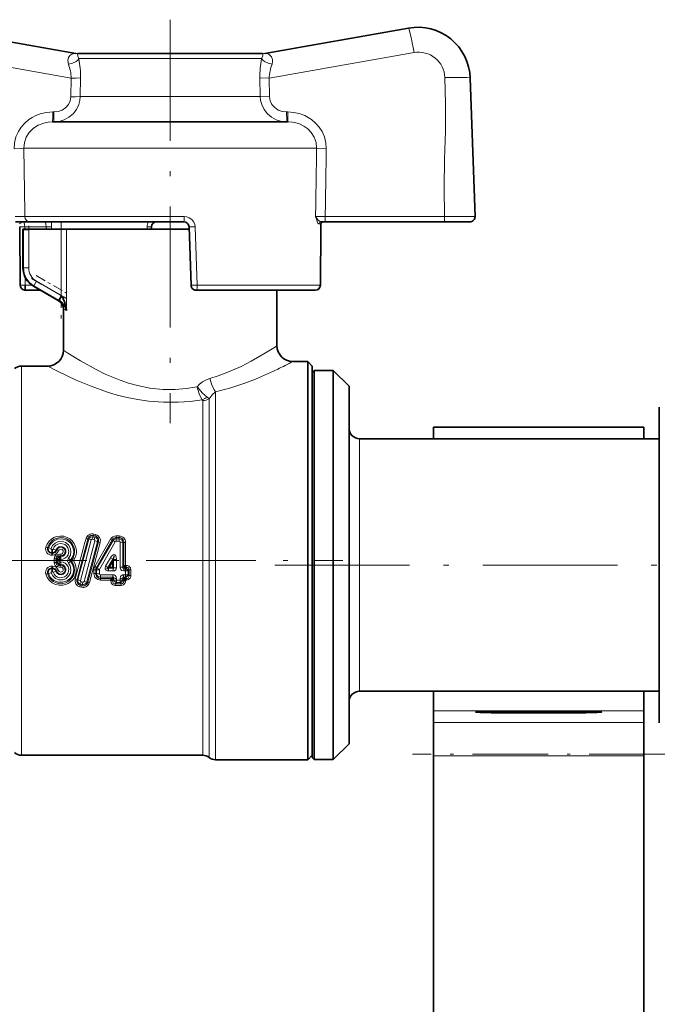
# Model space of a CAD drawing. Extents: x 0 to 420, y 0 to 297.
# Drawn here: x 90 to 110, y 178 to 210 of the extents above; entities that cross this region are included whole.
import ezdxf

# ---------------------------------------------------------------- set-up
doc = ezdxf.new("R2010")
doc.units = 0
doc.linetypes.add('DASHDOT', pattern=[18.5, 12, -3, 0.5, -3])

msp = doc.modelspace()

# ---------------------------------------------------------------- linework, layer by layer
at = {"color": 7, "linetype": 'DASHDOT', "lineweight": 13, "ltscale": 0.319719}
msp.add_line((94.697128, 209.573502), (94.697128, 196.784729), dxfattribs=at)
at = {"color": 7, "lineweight": 35}
for p, q in [((91.701767, 208.504761), (87.144707, 209.308289)), ((97.692497, 208.504761), (102.249557, 209.308289)), ((91.77475, 208.500275), (91.769028, 208.500183)), ((97.261765, 208.500275), (91.77475, 208.500275)), ((97.619522, 208.500275), (97.261765, 208.500275)), ((97.619522, 208.500275), (97.625237, 208.500183)), ((104.204628, 207.725113), (104.357773, 203.339432)), ((98.207458, 206.333618), (90.962532, 206.333618)), ((98.431732, 206.333618), (98.207458, 206.333618)), ((90.250122, 203.166946), (89.790459, 203.166946)), ((95.12719, 203.166946), (90.250122, 203.166946)), ((99.603806, 203.166946), (99.474907, 203.166946)), ((103.387772, 203.166946), (99.603806, 203.166946)), ((104.191208, 203.166946), (103.387772, 203.166946)), ((89.926636, 203.010956), (89.937782, 201.165909)), ((90.03067, 202.933624), (90.03067, 201.706879)), ((90.048233, 202.933624), (90.030869, 202.933624)), ((90.048233, 202.933624), (90.215225, 202.933624)), ((90.215225, 202.933624), (91.243927, 202.933624)), ((91.243927, 202.933624), (91.406052, 202.933624)), ((95.296288, 202.933624), (91.406052, 202.933624)), ((94.097977, 202.933624), (94.10051, 203.006104)), ((95.358185, 201.161133), (95.293755, 203.006104)), ((99.467636, 203.010956), (99.456482, 201.165909)), ((90.084175, 201.001556), (90.080956, 201.001984)), ((90.104439, 201.000275), (90.084175, 201.001556)), ((90.104439, 201.000275), (90.588051, 201.000275)), ((90.363899, 201.1297), (91.147133, 200.67749)), ((99.289825, 201.000275), (95.52475, 201.000275)), ((98.080467, 201.000275), (98.080467, 199.24176)), ((91.313797, 200.388824), (91.313797, 199.099945)), ((98.580276, 198.741943), (99.055466, 198.741943)), ((99.055466, 198.741943), (99.055466, 195.71582)), ((99.197128, 198.600281), (99.055466, 198.741943)), ((89.985809, 198.600281), (90.813889, 198.600281)), ((99.197128, 187.021851), (99.197128, 198.599731)), ((99.197128, 198.395569), (99.263802, 198.462234)), ((99.263802, 198.462234), (99.263802, 197.707321)), ((99.263802, 198.462234), (99.8638, 198.462234)), ((99.8638, 198.462234), (99.8638, 197.707321)), ((100.3638, 197.962234), (99.8638, 198.462234)), ((99.197128, 198.395569), (99.197128, 197.648819)), ((100.3638, 197.962234), (100.3638, 197.268524)), ((99.197128, 197.648819), (99.197128, 186.195557)), ((99.263802, 197.707321), (99.263802, 186.128906)), ((99.8638, 197.707321), (99.8638, 186.128906)), ((100.3638, 197.268524), (100.3638, 186.628906)), ((110.196976, 197.295563), (110.196976, 189.160721)), ((103.038834, 196.666412), (103.038834, 196.295563)), ((109.705498, 196.666397), (103.038834, 196.666412)), ((109.705498, 196.295563), (109.705498, 196.666382)), ((100.697136, 196.295563), (110.196976, 196.295563)), ((99.055466, 195.71582), (99.055466, 186.897537)), ((91.19487, 192.467453), (91.185387, 192.552994)), ((93.224335, 192.252319), (93.282059, 192.281891)), ((93.253204, 192.22345), (93.282059, 192.281891)), ((93.275543, 192.105606), (93.275543, 192.197418)), ((110.196976, 189.160721), (110.196976, 187.295563)), ((100.697136, 188.295563), (110.196976, 188.295563)), ((103.038818, 188.295242), (103.038818, 187.676193)), ((109.705482, 187.676178), (109.705482, 188.295242)), ((110.196976, 187.295563), (110.196976, 188.295563)), ((103.038818, 187.302597), (103.038818, 187.676193)), ((104.872147, 187.669205), (107.872147, 187.669205)), ((107.872147, 187.616821), (104.872147, 187.616837)), ((109.705482, 187.302582), (109.705482, 187.676178)), ((103.038811, 186.251587), (103.038818, 187.302597)), ((109.705482, 187.302582), (109.705475, 186.251587)), ((99.055466, 186.897537), (99.055466, 186.125275)), ((99.197128, 186.266953), (99.197128, 187.021851)), ((100.3638, 186.628906), (99.8638, 186.128906)), ((89.985809, 186.266953), (95.725639, 186.266953)), ((99.197128, 186.266953), (99.055466, 186.125275)), ((103.03878, 170.909744), (103.038811, 186.251587)), ((109.705444, 170.909729), (109.705475, 186.251587)), ((96.13652, 186.125275), (99.055466, 186.125275)), ((99.197128, 186.195557), (99.263802, 186.128906)), ((99.263802, 186.128906), (99.8638, 186.128906))]:
    msp.add_line(p, q, dxfattribs=at)
at = {"color": 7, "lineweight": 13}
for p, q in [((91.561218, 207.721909), (86.971252, 208.531235)), ((91.775711, 208.500092), (91.769028, 208.500183)), ((97.618553, 208.500092), (97.625237, 208.500183)), ((97.833054, 207.721909), (102.423012, 208.531235)), ((97.407944, 208.339432), (91.802979, 208.339432)), ((97.591286, 208.339432), (97.407944, 208.339432)), ((91.552368, 207.13205), (91.561218, 207.721909)), ((91.844398, 207.137878), (91.854202, 207.727722)), ((97.549866, 207.137878), (97.540054, 207.727722)), ((97.841904, 207.13205), (97.833054, 207.721909)), ((97.549866, 207.137878), (91.844398, 207.137878)), ((90.97403, 206.649506), (91.013428, 206.649506)), ((98.420235, 206.649506), (98.380844, 206.649506)), ((99.335777, 205.500275), (90.058487, 205.500275)), ((95.142548, 203.333618), (90.091293, 203.333618)), ((99.409904, 203.100281), (99.467972, 203.100281)), ((103.393524, 203.342346), (99.609558, 203.342346)), ((90.030869, 202.933517), (90.030869, 201.706879)), ((90.030869, 202.933411), (90.047783, 202.916504)), ((90.048233, 202.933624), (90.047783, 202.916504)), ((90.214348, 202.916504), (90.047783, 202.916504)), ((90.047783, 202.916504), (90.047783, 201.706879)), ((90.093292, 203.006104), (90.093719, 202.932755)), ((90.770615, 203.006104), (90.093292, 203.006104)), ((90.215225, 202.933624), (90.214348, 202.916504)), ((90.214348, 202.916504), (90.214348, 201.706879)), ((90.770615, 203.006104), (90.771103, 202.933624)), ((90.934219, 203.011917), (90.934731, 202.933624)), ((91.243927, 200.83371), (91.243927, 202.933624)), ((91.406052, 200.364609), (91.406052, 202.933624)), ((93.963127, 202.933624), (93.965744, 203.011917)), ((95.554306, 201.166946), (95.487579, 203.011917)), ((99.465393, 203.011917), (99.45385, 201.166946)), ((99.467636, 203.010956), (99.465393, 203.011917)), ((90.030869, 201.706879), (90.047783, 201.706879)), ((90.214348, 201.706879), (90.047783, 201.706879)), ((90.102913, 201.40509), (90.104439, 201.161133)), ((90.455742, 201.288757), (90.372459, 201.144516)), ((90.455742, 201.288757), (91.243927, 200.83371)), ((90.104439, 201.161133), (90.314583, 201.161133)), ((90.363998, 201.129883), (90.372459, 201.144516)), ((90.363998, 201.129883), (91.147102, 200.67775)), ((90.372459, 201.144516), (91.160645, 200.689453)), ((99.45385, 201.166946), (95.554306, 201.166946)), ((99.456482, 201.165909), (99.45385, 201.166946)), ((91.243927, 200.83371), (91.160645, 200.689453)), ((91.160645, 200.689453), (91.181931, 200.677185)), ((91.243927, 200.83371), (91.25457, 200.821442)), ((91.313866, 200.389252), (91.313797, 200.388824)), ((89.985809, 198.600281), (89.985809, 195.64212)), ((95.725639, 195.64212), (95.725639, 197.505859)), ((95.931076, 186.196121), (95.931076, 197.564133)), ((96.13652, 197.784058), (96.13652, 195.71582)), ((100.697136, 196.295563), (100.697136, 195.805893)), ((89.985809, 195.64212), (89.985809, 186.266953)), ((95.725639, 186.266953), (95.725639, 195.64212)), ((96.13652, 195.71582), (96.13652, 186.125275)), ((100.697136, 195.805893), (100.697136, 188.295563)), ((92.113739, 193.110184), (91.769547, 191.832458)), ((92.083107, 193.120377), (92.113739, 193.110184)), ((92.287285, 193.102417), (92.235771, 193.116379)), ((92.266785, 193.229919), (92.256721, 193.189575)), ((92.308258, 193.175827), (92.256721, 193.189575)), ((92.266785, 193.229919), (92.280746, 193.276825)), ((92.266785, 193.229919), (92.318275, 193.215942)), ((92.280746, 193.276825), (92.33226, 193.262985)), ((92.306274, 192.245117), (92.806755, 193.112808)), ((92.318275, 193.215942), (92.308258, 193.175827)), ((92.318275, 193.215942), (92.33226, 193.262985)), ((92.985191, 193.215942), (93.076561, 193.215942)), ((92.985191, 193.166672), (92.985191, 193.215942)), ((92.985191, 193.166672), (92.985191, 193.125854)), ((92.985191, 193.166672), (93.076561, 193.166672)), ((92.985191, 193.049011), (92.985191, 193.125854)), ((93.076561, 193.125854), (92.985191, 193.125854)), ((93.076561, 193.166672), (93.076561, 193.215942)), ((93.076561, 193.166672), (93.076561, 193.125854)), ((93.076561, 193.049011), (93.076561, 193.125854)), ((90.809547, 192.845612), (90.838875, 192.835922)), ((92.195908, 193.093323), (91.854286, 191.804596)), ((91.968552, 191.773926), (92.310173, 193.062622)), ((92.05072, 191.75705), (92.394913, 193.03479)), ((92.356827, 192.215195), (92.855263, 193.088837)), ((92.884285, 193.070099), (92.380524, 192.202118)), ((92.421135, 193.029251), (92.394913, 193.03479)), ((92.957047, 193.032654), (92.45636, 192.155884)), ((92.855263, 193.088837), (92.884285, 193.070099)), ((93.076561, 193.049011), (92.985191, 193.049011)), ((93.108849, 192.22229), (93.108994, 193.016479)), ((93.195435, 192.223999), (93.195473, 193.01181)), ((93.224716, 193.013367), (93.195473, 193.01181)), ((93.224716, 193.013367), (93.224335, 192.252319)), ((93.282364, 193.010208), (93.282059, 192.281891)), ((90.94574, 192.781845), (90.966644, 192.781845)), ((90.94574, 192.781845), (90.94574, 192.689713)), ((90.94574, 192.689713), (90.966644, 192.689713)), ((90.94574, 192.664917), (90.94574, 192.689713)), ((90.94574, 192.664917), (90.966644, 192.664917)), ((90.94574, 192.605331), (90.94574, 192.664917)), ((90.94574, 192.605331), (90.966644, 192.605331)), ((90.966644, 192.781845), (90.966644, 192.689713)), ((90.966644, 192.664917), (90.966644, 192.689713)), ((90.966644, 192.605331), (90.966644, 192.664917)), ((91.02166, 192.492065), (91.079391, 192.492386)), ((91.02166, 192.492065), (91.02166, 192.375168)), ((91.1008, 192.763031), (91.074463, 192.770493)), ((91.079391, 192.492386), (91.108261, 192.467178)), ((91.079391, 192.492386), (91.079391, 192.374847)), ((91.137421, 192.633011), (91.148163, 192.578445)), ((91.148163, 192.578445), (91.185387, 192.552994)), ((91.230469, 192.641815), (91.230469, 192.586334)), ((91.230469, 192.586334), (91.230469, 192.555481)), ((91.230469, 192.469452), (91.230469, 192.555481)), ((91.474075, 192.510223), (91.539673, 192.452469)), ((92.650482, 192.257523), (92.801895, 192.522644)), ((92.801895, 192.522644), (92.877106, 192.478271)), ((90.966644, 192.261902), (90.94574, 192.261902)), ((90.94574, 192.261902), (90.94574, 192.202316)), ((90.94574, 192.202316), (90.94574, 192.177521)), ((90.966644, 192.202316), (90.94574, 192.202316)), ((90.94574, 192.085388), (90.94574, 192.177521)), ((90.966644, 192.177521), (90.94574, 192.177521)), ((90.966644, 192.261902), (90.966644, 192.202316)), ((90.966644, 192.202316), (90.966644, 192.177521)), ((90.966644, 192.085388), (90.966644, 192.177521)), ((91.02166, 192.375168), (91.079391, 192.374847)), ((91.108261, 192.400055), (91.079391, 192.374847)), ((91.19487, 192.467453), (91.108261, 192.467178)), ((91.108261, 192.467178), (91.108261, 192.400055)), ((91.19487, 192.39978), (91.108261, 192.400055)), ((91.137421, 192.234222), (91.148163, 192.288788)), ((91.185387, 192.31424), (91.148163, 192.288788)), ((91.19487, 192.39978), (91.185387, 192.31424)), ((91.19487, 192.467453), (91.19487, 192.39978)), ((91.230469, 192.397797), (91.230469, 192.311752)), ((91.230469, 192.280899), (91.230469, 192.311752)), ((91.230469, 192.225403), (91.230469, 192.280899)), ((91.474075, 192.357025), (91.539673, 192.414764)), ((91.575653, 192.451294), (91.539673, 192.452469)), ((91.575653, 192.415955), (91.539673, 192.414764)), ((92.356827, 192.215195), (92.306274, 192.245117)), ((92.356827, 192.215195), (92.380524, 192.202118)), ((92.724762, 192.215805), (92.764664, 192.238434)), ((92.72477, 192.21582), (92.877106, 192.478271)), ((92.743248, 192.197418), (92.777069, 192.216614)), ((92.887314, 192.197418), (92.743248, 192.197418)), ((92.743248, 192.105606), (92.743248, 192.197418)), ((92.764664, 192.238434), (92.8535, 192.389709)), ((92.777069, 192.231049), (92.764664, 192.238434)), ((92.777069, 192.231049), (92.86599, 192.382477)), ((92.867737, 192.231049), (92.777069, 192.231049)), ((92.777069, 192.231049), (92.777069, 192.216614)), ((92.867737, 192.216614), (92.777069, 192.216614)), ((92.8535, 192.389709), (92.877106, 192.478271)), ((92.86599, 192.382477), (92.8535, 192.389709)), ((92.86599, 192.382477), (92.880424, 192.382538)), ((92.86599, 192.382477), (92.867737, 192.231049)), ((92.867737, 192.231049), (92.882172, 192.231323)), ((92.867737, 192.231049), (92.867737, 192.216614)), ((92.867737, 192.216614), (92.887314, 192.197418)), ((92.880424, 192.382538), (92.904358, 192.472168)), ((92.880424, 192.382538), (92.882172, 192.231323)), ((92.882172, 192.231323), (92.904358, 192.209595)), ((92.887314, 192.105606), (92.887314, 192.197418)), ((92.990967, 192.472473), (92.904358, 192.472168)), ((92.904358, 192.472168), (92.904358, 192.209595)), ((92.990967, 192.472473), (92.990936, 192.207779)), ((93.223877, 192.251862), (93.195435, 192.223999)), ((93.223877, 192.251862), (93.224335, 192.252319)), ((93.252747, 192.222519), (93.227196, 192.197418)), ((93.227196, 192.105606), (93.227196, 192.197418)), ((93.275543, 192.197418), (93.227196, 192.197418)), ((93.252747, 192.222519), (93.253197, 192.223434)), ((93.252747, 192.222519), (93.301376, 192.222519)), ((93.275543, 192.197418), (93.301376, 192.222519)), ((93.282059, 192.281891), (93.301376, 192.281891)), ((93.301376, 192.222519), (93.301376, 192.281891)), ((90.809547, 192.021606), (90.838875, 192.031311)), ((90.966644, 192.085388), (90.94574, 192.085388)), ((91.1008, 192.104187), (91.074463, 192.096741)), ((92.278732, 192.023682), (92.278816, 192.142899)), ((92.336426, 192.021439), (92.336533, 192.141296)), ((92.336426, 192.021439), (92.365479, 192.022522)), ((92.336533, 192.141296), (92.365494, 192.142059)), ((92.365494, 192.142059), (92.365479, 192.022522)), ((92.452065, 192.139709), (92.452026, 192.019211)), ((92.484367, 191.98671), (92.880569, 191.98671)), ((92.484367, 191.98671), (92.484367, 191.907196)), ((92.484367, 191.907196), (92.880569, 191.907196)), ((92.484367, 191.8694), (92.484367, 191.907196)), ((92.844604, 191.8694), (92.484367, 191.8694)), ((92.484367, 191.8694), (92.484367, 191.818314)), ((92.887314, 192.105606), (92.743248, 192.105606)), ((92.846237, 191.871033), (92.844559, 191.869431)), ((92.880569, 191.907196), (92.846237, 191.871033)), ((92.904327, 191.874481), (92.875069, 191.843719)), ((92.880569, 191.98671), (92.880569, 191.907196)), ((92.904327, 191.874481), (92.904312, 191.823135)), ((92.990814, 191.86998), (92.990784, 191.818222)), ((93.109009, 191.818222), (93.108978, 191.86998)), ((93.19548, 191.823135), (93.195465, 191.874481)), ((93.224731, 191.843719), (93.195465, 191.874481)), ((93.219231, 191.98671), (93.275589, 191.98671)), ((93.219231, 191.98671), (93.219231, 191.907196)), ((93.219231, 191.907196), (93.275589, 191.907196)), ((93.253555, 191.871033), (93.219231, 191.907196)), ((93.275543, 192.105606), (93.227196, 192.105606)), ((93.253555, 191.871033), (93.255234, 191.869431)), ((93.311829, 191.8694), (93.255188, 191.8694)), ((93.275589, 191.98671), (93.275543, 192.105606)), ((93.275589, 191.98671), (93.275589, 191.907196)), ((93.275589, 191.907196), (93.311829, 191.8694)), ((93.311829, 191.8694), (93.311829, 191.818314)), ((93.362106, 192.108231), (93.391075, 192.136597)), ((93.362122, 191.990295), (93.362106, 192.108231)), ((93.362122, 191.990295), (93.391243, 191.959686)), ((93.391075, 192.136597), (93.391243, 191.959686)), ((93.448792, 192.138245), (93.448921, 191.96228)), ((91.743324, 191.837982), (91.769547, 191.832458)), ((91.846184, 191.651306), (91.832199, 191.604248)), ((91.883713, 191.590408), (91.832199, 191.604248)), ((91.846184, 191.651306), (91.856201, 191.691406)), ((91.897675, 191.637314), (91.846184, 191.651306)), ((91.856201, 191.691406), (91.907738, 191.677673)), ((91.877174, 191.764816), (91.928688, 191.750854)), ((91.897675, 191.637314), (91.883713, 191.590408)), ((91.897675, 191.637314), (91.907738, 191.677673)), ((92.081352, 191.746857), (92.05072, 191.75705)), ((92.817383, 191.818314), (92.484367, 191.818314)), ((92.817352, 191.795319), (92.817383, 191.818314)), ((92.875069, 191.843719), (92.871704, 191.842377)), ((92.874985, 191.791809), (92.875069, 191.843719)), ((92.904312, 191.823135), (92.874985, 191.791809)), ((92.990784, 191.741394), (92.952255, 191.700562)), ((93.147537, 191.700562), (92.952255, 191.700562)), ((92.952255, 191.700562), (92.952255, 191.651276)), ((93.147537, 191.651276), (92.952255, 191.651276)), ((92.990784, 191.818222), (93.109009, 191.818222)), ((92.990784, 191.818222), (92.990784, 191.741394)), ((92.990784, 191.741394), (93.109009, 191.741394)), ((93.109009, 191.818222), (93.109009, 191.741394)), ((93.109009, 191.741394), (93.147537, 191.700562)), ((93.147537, 191.700562), (93.147537, 191.651276)), ((93.19548, 191.823135), (93.224808, 191.791809)), ((93.224731, 191.843719), (93.224808, 191.791809)), ((93.224731, 191.843719), (93.228088, 191.842377)), ((93.311829, 191.818314), (93.28241, 191.818314)), ((93.28241, 191.818314), (93.28244, 191.795319)), ((109.705482, 187.676178), (103.038818, 187.676193)), ((104.872147, 187.616837), (104.872147, 187.669205)), ((107.872147, 187.616821), (107.872147, 187.669205)), ((103.038818, 187.302597), (109.705482, 187.302582)), ((103.038811, 186.251587), (109.705475, 186.251587))]:
    msp.add_line(p, q, dxfattribs=at)
at = {"color": 7, "linetype": 'DASHDOT', "lineweight": 13, "ltscale": 0.077076}
msp.add_line((91.243927, 203.190536), (91.243927, 200.107513), dxfattribs=at)
at = {"color": 7, "linetype": 'DASHDOT', "lineweight": 13, "ltscale": 0.036294}
msp.add_line((90.214348, 203.037491), (90.214348, 201.585724), dxfattribs=at)
at = {"color": 7, "linetype": 'DASHDOT', "lineweight": 13, "ltscale": 0.031631}
msp.add_line((90.301964, 201.377548), (91.397705, 200.744934), dxfattribs=at)
at = {"color": 7, "linetype": 'DASHDOT', "lineweight": 13, "ltscale": 0.027132}
msp.add_line((90.45224, 201.463593), (91.39212, 200.920959), dxfattribs=at)
at = {"color": 7, "linetype": 'DASHDOT', "lineweight": 13, "ltscale": 0.000627}
for p, q in [((90.943649, 192.776306), (90.968735, 192.776306)), ((90.943649, 192.607178), (90.968735, 192.607178)), ((90.943649, 192.26004), (90.968735, 192.26004)), ((90.943649, 192.090912), (90.968735, 192.090912))]:
    msp.add_line(p, q, dxfattribs=at)
at = {"color": 7, "linetype": 'DASHDOT', "lineweight": 13, "ltscale": 0.289569}
msp.add_line((88.57962, 192.433624), (100.162361, 192.433624), dxfattribs=at)
at = {"color": 7, "linetype": 'DASHDOT', "lineweight": 13, "ltscale": 0.00272}
msp.add_line((92.768005, 192.231049), (92.876808, 192.231049), dxfattribs=at)
at = {"color": 7, "linetype": 'DASHDOT', "lineweight": 13, "ltscale": 0.001459}
msp.add_line((93.247879, 192.280243), (93.306244, 192.280243), dxfattribs=at)
at = {"color": 7, "linetype": 'DASHDOT', "lineweight": 13, "ltscale": 0.356249}
msp.add_line((98.009636, 192.295563), (112.259583, 192.295563), dxfattribs=at)
at = {"color": 7, "linetype": 'DASHDOT', "lineweight": 13, "ltscale": 0.004327}
msp.add_line((92.901741, 192.110809), (92.728653, 192.110809), dxfattribs=at)
at = {"color": 7, "linetype": 'DASHDOT', "lineweight": 13, "ltscale": 0.001455}
msp.add_line((93.280396, 192.110809), (93.222176, 192.110809), dxfattribs=at)
at = {"color": 7, "linetype": 'DASHDOT', "lineweight": 13, "ltscale": 0.200005}
msp.add_line((110.372162, 186.303955), (102.371964, 186.30397), dxfattribs=at)
at = {"color": 7, "lineweight": 13}
for points in [[(91.470627, 208.167404), (91.451202, 208.279358), (91.471573, 208.373535), (91.516602, 208.436798), (91.575966, 208.477066), (91.658844, 208.501038), (91.701057, 208.504608), (91.701767, 208.504761)], [(91.802979, 208.339432), (91.767181, 208.419128), (91.760803, 208.471771), (91.767731, 208.49231), (91.776283, 208.499054), (91.777328, 208.499619), (91.777496, 208.499908), (91.775711, 208.500092)], [(97.591286, 208.339432), (97.627083, 208.419128), (97.633469, 208.471771), (97.626526, 208.49231), (97.617981, 208.499054), (97.616943, 208.499619), (97.616776, 208.499908), (97.618553, 208.500092)], [(97.923637, 208.167404), (97.941284, 208.244446), (97.939865, 208.315643), (97.910385, 208.396637), (97.858521, 208.453018), (97.818558, 208.476944), (97.73539, 208.501007), (97.697838, 208.504425), (97.692749, 208.504669), (97.692497, 208.504761)], [(91.802979, 208.339432), (91.764511, 208.290222), (91.71125, 208.248489), (91.598938, 208.195618), (91.470627, 208.167404)], [(97.923637, 208.167404), (97.797585, 208.194855), (97.683586, 208.248123), (97.62999, 208.290009), (97.591286, 208.339432)], [(91.854202, 207.727722), (91.707237, 207.721741), (91.561218, 207.721909)], [(97.833054, 207.721909), (97.554825, 207.726425), (97.540054, 207.727722)], [(103.400543, 207.739655), (103.422775, 206.907898), (103.417923, 206.042725), (103.392792, 205.157455), (103.377151, 204.25351), (103.393524, 203.342346)], [(104.204628, 207.725113), (104.204239, 207.726318), (104.203598, 207.727112), (104.201447, 207.728653), (104.196617, 207.730652), (104.181572, 207.734192), (104.092125, 207.742523), (103.743149, 207.747131), (103.400543, 207.739655)], [(91.00193, 206.333618), (91.17276, 206.350494), (91.336914, 206.400787), (91.487595, 206.482971), (91.618546, 206.594406), (91.723679, 206.730682), (91.798149, 206.886292), (91.831245, 207.01004), (91.844398, 207.137878)], [(91.013428, 206.649506), (91.148361, 206.665131), (91.275528, 206.711349), (91.387108, 206.786224), (91.474495, 206.885223), (91.531425, 207.003235), (91.552368, 207.13205)], [(91.844398, 207.137878), (91.697525, 207.131927), (91.552368, 207.13205)], [(97.841904, 207.13205), (97.564758, 207.136581), (97.549866, 207.137878)], [(98.392334, 206.333618), (98.222031, 206.350388), (98.058548, 206.400208), (97.908272, 206.481659), (97.776962, 206.592621), (97.671219, 206.728897), (97.596268, 206.88501), (97.563004, 207.009491), (97.549866, 207.137878)], [(98.380844, 206.649506), (98.245911, 206.665131), (98.118759, 206.711349), (98.007172, 206.786224), (97.919777, 206.885223), (97.862839, 207.003235), (97.841904, 207.13205)], [(89.750076, 205.482849), (89.763443, 205.672333), (89.809074, 205.856781), (89.885483, 206.030746), (89.977188, 206.172638), (90.088776, 206.299362), (90.217438, 206.408508), (90.323265, 206.477753), (90.435585, 206.535583), (90.609589, 206.599182), (90.790405, 206.637054), (90.97403, 206.649506)], [(90.962532, 206.333618), (90.962997, 206.333893), (90.96331, 206.334381), (90.963928, 206.33609), (90.966568, 206.354797), (90.971924, 206.473999), (90.97403, 206.649506)], [(91.00193, 206.333618), (91.002396, 206.333893), (91.002708, 206.334381), (91.003326, 206.33609), (91.005966, 206.354797), (91.011314, 206.473999), (91.013428, 206.649506)], [(98.380844, 206.649506), (98.387489, 206.364594), (98.390228, 206.339279), (98.391205, 206.335236), (98.391708, 206.334122), (98.391983, 206.333771), (98.392334, 206.333618)], [(99.644188, 205.482849), (99.630814, 205.672333), (99.585197, 205.856781), (99.508804, 206.030762), (99.417084, 206.172653), (99.305489, 206.299347), (99.176834, 206.408493), (99.070999, 206.477722), (98.958664, 206.535553), (98.784653, 206.599182), (98.603851, 206.637054), (98.420235, 206.649506)], [(98.420235, 206.649506), (98.4254, 206.38858), (98.428764, 206.34491), (98.43071, 206.33493), (98.431168, 206.33403), (98.431396, 206.333771), (98.431732, 206.333618)], [(90.058487, 205.500275), (90.076057, 205.680008), (90.135071, 205.850922), (90.232071, 206.004303), (90.361885, 206.13324), (90.51696, 206.231918), (90.689568, 206.297653), (90.824738, 206.324738), (90.962532, 206.333618)], [(99.335777, 205.500275), (99.318222, 205.680023), (99.259201, 205.850967), (99.162193, 206.004349), (99.055923, 206.1138), (98.931175, 206.202698), (98.792442, 206.269104), (98.681953, 206.303589), (98.56797, 206.324951), (98.431732, 206.333618)], [(90.058487, 205.500275), (89.976288, 205.491608), (89.750076, 205.482849)], [(99.644188, 205.482849), (99.366409, 205.496002), (99.335777, 205.500275)], [(90.091293, 203.333618), (90.007858, 203.33783), (89.784706, 203.342346)], [(90.050323, 203.166946), (89.993896, 203.15184), (89.949234, 203.126831), (89.929916, 203.113312), (89.924637, 203.107559), (89.923683, 203.104218)], [(90.051239, 203.166885), (90.054626, 203.165497), (90.06192, 203.157593), (90.083099, 203.098816), (90.093292, 203.006104)], [(90.250122, 203.166946), (90.189186, 203.179703), (90.137695, 203.215897), (90.103325, 203.269989), (90.091293, 203.333618)], [(90.720322, 203.166946), (90.724373, 203.165985), (90.733109, 203.158386), (90.742096, 203.143921), (90.758293, 203.098663), (90.770615, 203.006104)], [(95.12719, 203.166962), (95.127716, 203.167053), (95.128769, 203.167847), (95.129799, 203.169388), (95.131737, 203.174438), (95.137711, 203.21225), (95.142548, 203.333618)], [(95.487579, 203.011917), (95.474915, 203.089203), (95.444214, 203.16124), (95.379311, 203.242767), (95.292587, 203.300385), (95.219414, 203.32515), (95.142548, 203.333618)], [(99.609558, 203.342346), (99.315414, 203.334595), (99.302971, 203.333618)], [(99.302971, 203.333618), (99.338974, 203.220535), (99.36515, 203.151459), (99.380394, 203.123138), (99.397003, 203.104767), (99.409904, 203.100281)], [(99.302971, 203.333618), (99.344223, 203.273346), (99.397476, 203.214783), (99.449112, 203.174225), (99.474907, 203.166946)], [(99.603806, 203.166946), (99.604126, 203.167206), (99.604378, 203.16777), (99.605484, 203.174194), (99.609558, 203.342346)], [(103.387772, 203.166946), (103.388206, 203.167419), (103.389038, 203.171005), (103.390717, 203.190308), (103.393524, 203.342346)], [(104.357773, 203.339432), (104.356995, 203.339752), (104.350815, 203.340363), (104.297821, 203.34198), (103.393524, 203.342346)], [(90.093292, 203.006104), (89.973335, 203.007187), (89.932434, 203.009476), (89.927902, 203.010254), (89.926834, 203.010666), (89.926636, 203.010956)], [(90.934219, 203.011917), (90.915085, 203.009995), (90.770615, 203.006104)], [(90.104439, 201.161133), (89.984467, 201.16217), (89.943558, 201.164429), (89.939034, 201.165207), (89.937981, 201.165619), (89.937782, 201.165909)], [(95.52475, 201.000275), (95.528145, 201.001648), (95.53067, 201.004761), (95.534683, 201.012665), (95.546852, 201.056305), (95.554306, 201.166946)], [(91.313866, 200.389252), (91.322998, 200.393524), (91.346359, 200.388397), (91.406052, 200.364609)], [(91.313797, 199.099945), (91.329208, 199.089355), (91.448166, 199.011597), (91.850899, 198.761063), (92.350647, 198.484833), (92.638741, 198.345123), (93.108246, 198.151123), (93.379807, 198.059479), (93.661621, 197.981415), (94.055511, 197.903046), (94.459694, 197.859802), (94.85495, 197.85553), (95.203735, 197.883713), (95.546234, 197.939423)], [(95.951187, 198.20813), (96.215134, 198.290985), (96.468468, 198.383942), (96.940315, 198.589905), (97.265091, 198.754822), (97.66629, 198.982452)], [(90.813889, 198.600281), (90.818428, 198.598038), (91.129333, 198.435791), (91.715492, 198.154678), (92.187096, 197.957672), (92.713318, 197.771393), (93.018028, 197.681183), (93.334167, 197.602203), (93.668243, 197.535828), (94.010544, 197.486557), (94.482422, 197.450195), (94.947266, 197.451431), (95.334015, 197.480652), (95.71418, 197.5336)], [(96.13652, 197.784058), (96.616577, 197.911865), (97.066673, 198.06102), (97.3974, 198.187317), (97.974136, 198.439224), (98.10508, 198.501511)], [(95.546234, 197.939423), (95.630142, 198.024445), (95.723534, 198.098419), (95.81192, 198.151962), (95.951187, 198.20813)], [(96.13652, 197.784058), (96.089157, 197.847992), (96.01239, 198.003372), (95.951187, 198.20813)], [(95.864716, 197.616699), (95.721039, 197.740723), (95.546234, 197.939423)], [(95.71418, 197.5336), (95.629578, 197.692413), (95.560486, 197.887527), (95.546234, 197.939423)], [(95.931076, 197.564133), (96.02272, 197.691269), (96.13652, 197.784058)], [(91.634338, 192.433624), (91.678093, 192.508316), (91.708221, 192.589462), (91.723862, 192.675385), (91.723488, 192.762512), (91.698769, 192.875702), (91.649139, 192.980606), (91.577591, 193.071869), (91.511322, 193.128113), (91.43573, 193.171402), (91.324585, 193.206024), (91.208237, 193.213898), (91.093124, 193.19548), (91.011436, 193.164642), (90.936737, 193.119446), (90.857727, 193.046478), (90.796059, 192.958359), (90.75473, 192.859146)], [(91.575653, 192.451294), (91.617584, 192.516754), (91.647491, 192.588547), (91.667206, 192.691193), (91.662544, 192.795639), (91.633789, 192.896179), (91.582329, 192.987305), (91.510811, 193.063843), (91.423164, 193.121201), (91.324181, 193.156021), (91.219711, 193.166153), (91.115845, 193.15097), (91.018692, 193.111298), (90.933914, 193.04953), (90.866241, 192.969482), (90.809547, 192.845612)], [(91.539673, 192.452469), (91.594879, 192.534134), (91.628731, 192.626648), (91.639221, 192.724564), (91.625786, 192.822296), (91.58931, 192.913803), (91.532028, 192.993683), (91.477615, 193.043076), (91.41523, 193.081924), (91.275024, 193.123474), (91.129311, 193.113205), (90.996353, 193.052521), (90.899384, 192.957672), (90.838875, 192.835922)], [(91.474075, 192.510223), (91.532104, 192.610794), (91.55217, 192.725388), (91.531418, 192.839966), (91.471245, 192.939636), (91.380135, 193.011734), (91.269257, 193.046143), (91.153374, 193.039536), (91.047958, 192.991135), (90.966072, 192.90863), (90.921097, 192.814774)], [(90.991135, 192.799896), (91.024086, 192.866425), (91.074928, 192.920593), (91.138718, 192.958527), (91.210518, 192.976349), (91.284523, 192.970947), (91.353737, 192.943878), (91.412361, 192.898132), (91.454674, 192.836884), (91.480423, 192.728516), (91.459213, 192.619217), (91.418938, 192.556519), (91.362106, 192.508362), (91.29895, 192.479645), (91.230469, 192.469452)], [(91.074463, 192.770493), (91.11158, 192.831573), (91.170761, 192.87085), (91.240616, 192.881653), (91.308678, 192.862366), (91.362633, 192.815933), (91.391769, 192.750519), (91.389679, 192.67836), (91.356461, 192.613937), (91.299973, 192.570709), (91.230469, 192.555481)], [(91.1008, 192.763031), (91.13028, 192.815399), (91.17955, 192.849991), (91.239243, 192.85965), (91.297104, 192.842346), (91.341522, 192.801727), (91.36425, 192.746033), (91.361115, 192.686188), (91.332985, 192.633423), (91.286835, 192.598587), (91.230469, 192.586334)], [(91.137421, 192.633011), (91.066696, 192.598618), (91.041145, 192.566803), (91.02166, 192.492065)], [(91.148163, 192.578445), (91.117973, 192.570374), (91.093948, 192.551056), (91.081024, 192.523315), (91.079391, 192.492386)], [(91.156357, 192.743958), (91.182114, 192.78064), (91.229507, 192.795959), (91.277245, 192.782074), (91.299347, 192.756546), (91.307632, 192.723633), (91.296829, 192.684174), (91.26889, 192.6539), (91.230469, 192.641815)], [(91.474075, 192.357025), (91.44606, 192.416229), (91.449936, 192.468231), (91.474075, 192.510223)], [(92.801895, 192.522644), (92.836212, 192.572937), (92.885773, 192.615509), (92.910675, 192.623505), (92.940048, 192.618286), (92.956772, 192.604965), (92.970749, 192.583847), (92.985046, 192.539581), (92.990967, 192.472473)], [(92.877106, 192.478271), (92.909859, 192.568481), (92.914299, 192.576874), (92.916504, 192.57988), (92.918304, 192.581284), (92.919128, 192.581421), (92.919502, 192.581314), (92.920135, 192.58075), (92.920883, 192.578888), (92.921356, 192.573135), (92.920769, 192.56279), (92.904358, 192.472168)], [(90.75473, 192.008087), (90.800125, 191.901779), (90.868835, 191.80867), (90.956947, 191.733704), (91.060715, 191.681702), (91.174797, 191.655853), (91.291122, 191.656464), (91.376694, 191.674133), (91.457733, 191.706558), (91.531555, 191.753326), (91.59597, 191.812378), (91.649017, 191.881744), (91.688347, 191.959503), (91.717972, 192.071487), (91.721741, 192.187485), (91.699722, 192.301346), (91.634338, 192.433624)], [(90.809547, 192.021606), (90.849426, 191.925354), (90.91069, 191.841019), (90.990112, 191.773407), (91.083862, 191.726364), (91.186241, 191.70314), (91.291168, 191.705139), (91.39257, 191.732285), (91.484467, 191.782867), (91.561752, 191.85379), (91.620102, 191.940857), (91.656433, 192.039139), (91.668816, 192.143127), (91.644897, 192.287308), (91.575653, 192.415955)], [(90.838875, 192.031311), (90.866402, 191.963135), (90.905701, 191.901123), (91.013916, 191.803192), (91.149834, 191.74939), (91.295906, 191.746597), (91.433716, 191.795227), (91.545792, 191.889313), (91.598862, 191.971939), (91.630592, 192.065094), (91.639008, 192.1633), (91.610947, 192.297531), (91.539673, 192.414764)], [(90.921097, 192.05246), (90.972961, 191.948669), (91.057388, 191.869278), (91.164764, 191.825562), (91.280731, 191.823364), (91.390312, 191.861282), (91.478302, 191.936676), (91.533615, 192.038834), (91.551712, 192.153839), (91.528458, 192.267776), (91.474075, 192.35701)], [(91.230469, 192.397797), (91.303474, 192.386017), (91.369957, 192.353226), (91.424911, 192.30304), (91.463112, 192.239243), (91.480042, 192.166534), (91.47525, 192.092041), (91.450035, 192.021835), (91.40567, 191.962143), (91.345184, 191.919434), (91.27475, 191.896271), (91.200737, 191.893478), (91.129204, 191.911926), (91.066589, 191.951782), (91.020966, 192.004364), (90.991135, 192.067352)], [(91.230469, 192.311752), (91.301361, 192.295807), (91.358505, 192.250946), (91.390564, 192.185883), (91.391151, 192.113617), (91.360687, 192.048752), (91.305817, 192.003372), (91.237396, 191.985382), (91.16774, 191.997559), (91.110451, 192.03685), (91.074463, 192.096741)], [(91.230469, 192.280899), (91.288208, 192.268005), (91.334938, 192.231461), (91.361885, 192.178116), (91.363708, 192.118225), (91.339783, 192.06308), (91.294495, 192.023438), (91.236267, 192.007416), (91.176819, 192.018387), (91.129303, 192.052933), (91.1008, 192.104187)], [(91.230469, 192.225403), (91.272964, 192.212051), (91.301888, 192.170868), (91.302994, 192.120392), (91.292824, 192.10025), (91.256744, 192.074066), (91.216347, 192.072571), (91.179405, 192.090012), (91.156357, 192.12326)], [(91.539673, 192.414764), (91.52919, 192.422058), (91.525536, 192.426453), (91.523323, 192.433701), (91.525589, 192.440887), (91.529236, 192.445251), (91.539673, 192.452469)], [(92.743248, 192.105606), (92.704338, 192.110199), (92.664574, 192.128799), (92.635506, 192.171722), (92.632172, 192.197922), (92.650475, 192.257523)], [(92.904358, 192.209595), (92.908318, 192.199554), (92.908417, 192.195572), (92.907394, 192.193451), (92.905441, 192.19223), (92.900497, 192.192169), (92.887314, 192.197418)], [(92.990936, 192.207779), (92.972427, 192.146591), (92.932373, 192.114502), (92.887314, 192.105606)], [(93.227196, 192.105606), (93.158356, 192.125427), (93.13031, 192.151947), (93.10997, 192.205109), (93.108849, 192.22229)], [(93.227196, 192.197418), (93.21064, 192.193512), (93.203201, 192.194031), (93.19857, 192.195892), (93.195114, 192.199081), (93.192497, 192.2061), (93.192451, 192.211746), (93.195435, 192.223999)], [(93.301376, 192.281891), (93.345024, 192.276398), (93.386772, 192.258118), (93.434326, 192.204086), (93.448792, 192.138245)], [(93.301376, 192.222519), (93.349419, 192.21701), (93.369278, 192.203705), (93.385452, 192.179626), (93.391075, 192.136597)], [(92.880569, 191.98671), (92.915977, 191.980972), (92.948853, 191.964249), (92.982132, 191.919373), (92.990814, 191.86998)], [(92.880569, 191.907196), (92.893631, 191.910217), (92.89946, 191.909714), (92.905991, 191.905701), (92.907516, 191.903229), (92.909012, 191.897064), (92.908676, 191.889832), (92.904327, 191.874481)], [(93.108978, 191.86998), (93.125595, 191.93576), (93.184235, 191.981201), (93.219231, 191.98671)], [(93.195465, 191.874481), (93.190987, 191.8909), (93.190948, 191.898514), (93.1931, 191.904724), (93.195076, 191.907043), (93.20166, 191.910004), (93.207161, 191.910156), (93.219231, 191.907196)], [(93.448921, 191.96228), (93.44413, 191.92067), (93.427795, 191.880478), (93.376656, 191.832947), (93.311829, 191.818314)], [(93.391243, 191.959686), (93.390152, 191.921722), (93.365524, 191.882797), (93.340134, 191.870956), (93.311829, 191.8694)], [(92.952255, 191.651276), (92.908325, 191.657745), (92.867752, 191.679077), (92.827797, 191.734863), (92.817352, 191.795319)], [(92.952255, 191.700562), (92.923798, 191.702301), (92.898514, 191.714737), (92.875549, 191.754288), (92.874985, 191.791809)], [(93.28244, 191.795319), (93.277908, 191.754364), (93.262405, 191.714554), (93.212524, 191.666458), (93.147537, 191.651276)], [(93.224808, 191.791809), (93.224274, 191.754013), (93.218689, 191.736115), (93.189499, 191.706146), (93.147537, 191.700562)]]:
    msp.add_lwpolyline(points, dxfattribs=at)
at = {"color": 7, "lineweight": 35}
for points in [[(90.104439, 201.161133), (90.104424, 201.046783), (90.10186, 201.011566), (90.101959, 201.005692), (90.104439, 201.000275)], [(91.25457, 200.821442), (91.192703, 200.705963), (91.183685, 200.685242), (91.181847, 200.67894), (91.181808, 200.677612), (91.181931, 200.677185)], [(91.181931, 200.677185), (91.237915, 200.638397), (91.318619, 200.55188), (91.373535, 200.456665), (91.406052, 200.364609)], [(91.25457, 200.821442), (91.296204, 200.763702), (91.351906, 200.638214), (91.395645, 200.45369), (91.406052, 200.364609)], [(91.185387, 192.552994), (91.135742, 192.519974), (91.108261, 192.467178)], [(92.743248, 192.197418), (92.713371, 192.18721), (92.70546, 192.18634), (92.702393, 192.186752), (92.700882, 192.187408), (92.699867, 192.188782), (92.699821, 192.190475), (92.701012, 192.19339), (92.706299, 192.200043), (92.724762, 192.215805)], [(92.8535, 192.389709), (92.861336, 192.390335), (92.869865, 192.389999), (92.876175, 192.387054), (92.880424, 192.382538)], [(93.362106, 192.108231), (93.344826, 192.149872), (93.310669, 192.181702), (93.275543, 192.197418)]]:
    msp.add_lwpolyline(points, dxfattribs=at)
for centre, radius, start, end in [((102.538971, 207.666946), 1.666667, 2, 100.000001), ((94.267075, 203.000275), 0.166667, 90.000003, 178.000016), ((95.12719, 203.000275), 0.166667, 2.000014, 90.000003), ((101.247604, 203.001343), 1.779999, 176.678976, 179.690912), ((99.537186, 203.100235), 0.066719, 90.183769, 176.362533), ((104.191208, 203.333618), 0.166667, 269.999997, 2.000009), ((90.697128, 201.706879), 0.666464, 179.999995, 239.999997), ((90.104416, 201.166931), 0.166637, 180.353526, 261.906572), ((95.52475, 201.166946), 0.166667, 181.999997, 191.368271), ((95.524727, 201.166931), 0.166642, 191.366372, 220.4082), ((95.52475, 201.166946), 0.166667, 220.405837, 269.999997), ((95.524757, 201.166992), 0.166706, 237.891517, 258.999766), ((99.289825, 201.166946), 0.166663, 269.999287, 359.641315), ((90.980408, 200.388794), 0.333396, 0.006073, 59.993957), ((90.8134, 199.100677), 0.50043, 270.055452, 359.954736), ((98.580864, 199.24234), 0.500433, 180.045443, 269.954563), ((89.985809, 198.266953), 0.333333, 90.000003, 131.409616), ((100.697136, 196.628906), 0.333333, 179.999995, 269.999997), ((91.22287, 192.425476), 0.117358, 192.504336, 251.376066), ((92.78434, 192.235184), 0.019896, 170.615967, 248.615741), ((92.862961, 192.235748), 0.019714, 284.03704, 347.020845), ((93.264648, 192.263779), 0.041961, 195.886018, 254.160905), ((93.91124, 191.271637), 1.222831, 150.735103, 153.445596), ((92.831223, 191.829041), 0.042621, 18.242561, 71.514553), ((93.26857, 191.829041), 0.042621, 108.485452, 161.757444), ((92.188553, 191.271637), 1.222836, 26.554408, 29.264895), ((93.248444, 192.022064), 0.117998, 283.298314, 344.387634), ((93.102623, 191.25119), 0.634766, 111.343763, 116.700653), ((93.082268, 191.856262), 0.117923, 283.10528, 343.692464), ((92.997169, 191.25119), 0.634766, 63.299338, 68.656235), ((100.697136, 187.962234), 0.333333, 90.000003, 179.999995), ((89.985809, 186.600281), 0.333333, 228.590384, 269.999997), ((95.725639, 185.933624), 0.333333, 51.952492, 90.000003), ((96.13652, 186.458618), 0.333333, 231.95249, 269.999997)]:
    msp.add_arc(centre, radius, start, end, dxfattribs=at)
at = {"color": 7, "lineweight": 13}
for centre, radius, start, end in [((91.759636, 208.832947), 0.333237, 260.000204, 272.765261), ((97.634628, 208.832947), 0.333238, 267.234748, 279.999975), ((102.567719, 207.710571), 0.833332, 1.999893, 100.000117), ((89.995026, 207.633789), 1.568875, 3.220075, 19.881333), ((88.714317, 207.771988), 3.140291, 359.192161, 10.41021), ((100.681839, 207.771591), 3.142184, 169.588884, 180.800083), ((99.398193, 207.634064), 1.567821, 160.115344, 176.788027), ((1792.037109, 230.187592), 1702.157522, 180.831024, 180.903957), ((-1602.961914, 230.192459), 1702.47678, 359.096045, 359.168971), ((-1493.112427, 230.179962), 1592.948053, 359.034648, 359.111649), ((89.324806, 203.005707), 1.609397, 0.221285, 5.750268), ((94.305664, 202.998383), 0.340243, 150.306809, 177.720074), ((99.475937, 203.101181), 0.065914, 90.894696, 180.776669), ((101.359848, 203.001007), 1.894485, 176.995965, 179.669861), ((99.465164, 203.105011), 0.005477, 300.710072, 354.334417), ((99.534271, 203.100784), 0.066241, 90.43387, 180.427442), ((93.816452, 197.752762), 5.261143, 86.904875, 88.373926), ((95.05558, 213.670013), 10.666728, 271.279476, 272.321067), ((90.697128, 201.706879), 0.66626, 179.999995, 239.999997), ((90.697128, 201.706879), 0.649352, 180.000005, 239.999997), ((90.697128, 201.706879), 0.482787, 179.999995, 239.999997), ((95.271729, 206.919006), 5.758729, 270.860273, 272.812512), ((99.288422, 201.165283), 0.165208, 270.486696, 0.580451), ((90.980652, 200.389069), 0.333224, 0.030204, 60.031427), ((92.322052, 207.976257), 10.461765, 300.719327, 303.395781), ((91.370903, 212.400223), 15.444241, 295.851027, 297.826878), ((95.687454, 197.506302), 0.038179, 359.353692, 45.607874), ((95.590874, 197.933823), 0.418911, 287.123651, 310.811064), ((95.72892, 197.887665), 0.381662, 269.507712, 301.999461), ((95.323669, 196.863968), 0.926963, 49.057342, 54.292077), ((-398.558075, 323.855896), 507.704656, 344.93034, 345.079295), ((-313.931274, 300.014679), 419.850069, 345.069003, 345.250048), ((92.227287, 193.077942), 0.20594, 74.953683, 165.047109), ((92.126633, 193.481537), 0.363882, 254.330615, 263.127721), ((92.227509, 193.087128), 0.14806, 74.622371, 167.035992), ((92.227234, 193.074158), 0.1191, 75.665703, 162.387187), ((92.034073, 192.524658), 0.591085, 74.114021, 82.252294), ((92.22731, 193.085007), 0.032478, 74.906644, 165.179014), ((94.147331, 192.610931), 1.977214, 162.98293, 165.189218), ((94.242729, 192.585419), 2.022603, 163.027545, 165.190393), ((92.279213, 193.060806), 0.118609, 347.32434, 75.827592), ((92.27681, 193.071594), 0.150314, 343.654, 73.972902), ((92.278839, 193.06424), 0.205724, 345.035908, 74.956511), ((92.985168, 193.010056), 0.205893, 89.993958, 150.060759), ((93.011742, 193.463394), 0.406025, 239.685234, 247.32603), ((92.985733, 193.018539), 0.148175, 90.210639, 151.683489), ((92.985107, 193.006744), 0.119088, 89.961945, 147.855796), ((93.076767, 193.006989), 0.118825, 2.327666, 90.100481), ((93.076675, 193.010223), 0.205714, 359.995172, 90.031046), ((93.075516, 193.017685), 0.149129, 358.345481, 89.597069), ((90.945526, 192.804062), 0.198538, 163.897083, 270.062221), ((90.927292, 193.434311), 0.600424, 253.299277, 258.688992), ((90.946976, 192.807251), 0.142526, 164.404962, 269.504365), ((90.945511, 192.801758), 0.112006, 162.233863, 270.121117), ((90.621689, 191.829895), 1.029299, 73.090571, 77.817725), ((90.945877, 192.807602), 0.025767, 163.843725, 269.705056), ((90.966087, 192.808228), 0.026425, 271.221092, 341.575138), ((90.667351, 191.742172), 1.106076, 68.401141, 72.979656), ((498.09549, 84.852631), 419.84981, 165.069007, 165.250048), ((582.722412, 61.011383), 507.704496, 164.93034, 165.079293), ((92.278687, 193.071014), 0.032562, 345.084523, 74.696636), ((92.154449, 192.438507), 0.643115, 68.037358, 75.990649), ((92.586998, 193.453522), 0.455639, 248.647446, 256.114462), ((92.593582, 192.420746), 0.711601, 59.290659, 65.883561), ((92.985222, 193.016556), 0.032452, 90.057888, 150.264981), ((93.0765, 193.016525), 0.032484, 359.914496, 89.887557), ((93.119225, 192.358994), 0.657427, 83.338382, 90.891752), ((93.275787, 193.444031), 0.433773, 263.23589, 270.868347), ((90.962494, 192.810181), 0.205098, 271.160904, 341.139208), ((90.966637, 192.802094), 0.112387, 270.006513, 343.662647), ((90.966118, 192.806274), 0.141399, 270.21592, 342.206427), ((91.402519, 193.556061), 0.848545, 249.170222, 253.137107), ((91.230598, 192.144455), 0.497365, 90.015459, 100.797732), ((91.230469, 192.153275), 0.433066, 90.000433, 100.955489), ((91.230469, 192.144775), 0.410711, 89.9999, 96.301658), ((90.945534, 192.063171), 0.198537, 89.939849, 196.105431), ((90.946976, 192.059967), 0.142525, 90.495225, 195.595352), ((90.945618, 192.065399), 0.112094, 89.933278, 197.712588), ((90.966537, 192.065002), 0.112525, 16.387101, 89.943059), ((90.962494, 192.057037), 0.205101, 18.861209, 88.83859), ((90.966118, 192.060974), 0.141399, 17.793505, 89.784169), ((91.160156, 192.370987), 0.13831, 178.270219, 260.563511), ((91.151611, 192.36203), 0.07302, 169.943781, 267.309504), ((91.230606, 192.722794), 0.497381, 259.202377, 269.984309), ((91.230469, 192.713959), 0.433072, 259.044558, 269.999478), ((91.230469, 192.722473), 0.410706, 263.698465, 270.000298), ((91.230476, 192.717041), 0.31924, 263.595473, 269.997935), ((91.230484, 192.150208), 0.319244, 90.002407, 96.404794), ((91.611816, 192.433624), 0.040268, 153.960332, 206.038411), ((91.715454, 192.821564), 0.396024, 249.315077, 258.18987), ((91.715477, 192.045578), 0.39612, 101.81052, 110.683188), ((92.483368, 192.142746), 0.204559, 149.971133, 179.959065), ((92.487282, 192.139633), 0.150761, 149.921532, 179.370999), ((92.483696, 192.144379), 0.118228, 150.763148, 181.12005), ((93.254395, 193.554504), 1.610216, 237.130593, 240.291291), ((93.898987, 194.389618), 2.470704, 239.647504, 241.623314), ((92.980568, 193.892899), 1.685101, 267.407708, 270.352667), ((93.119225, 194.022949), 1.800626, 269.66986, 272.425835), ((93.263947, 192.262405), 0.041474, 194.741251, 254.308949), ((90.927292, 191.432922), 0.600424, 101.311008, 106.700723), ((90.621689, 193.037338), 1.0293, 282.182282, 286.909429), ((90.945847, 192.059647), 0.025756, 90.224921, 196.188595), ((90.966003, 192.058899), 0.026535, 18.579814, 88.611473), ((90.667351, 193.125061), 1.106077, 287.020344, 291.598852), ((91.402519, 191.311157), 0.848546, 106.862934, 110.829819), ((92.484169, 192.023804), 0.20547, 180.033176, 270.05578), ((92.28537, 191.416031), 0.607627, 85.178934, 90.625409), ((92.285477, 191.287903), 0.854979, 86.57652, 90.446451), ((92.485367, 192.018127), 0.148855, 178.725451, 269.614563), ((92.484177, 192.026001), 0.118773, 181.676233, 270.091044), ((92.441711, 192.940231), 0.920982, 265.251793, 270.641625), ((92.441711, 193.435669), 1.29593, 266.628158, 270.457818), ((92.484482, 192.019135), 0.032436, 179.877321, 269.796765), ((92.487244, 192.139023), 0.035203, 151.371185, 178.881835), ((92.83593, 191.831284), 0.041102, 17.638315, 75.457505), ((92.980568, 192.54953), 0.679491, 263.555939, 270.863695), ((93.119225, 192.54953), 0.67949, 269.1363, 276.444062), ((93.263863, 191.831284), 0.041102, 104.542493, 162.361684), ((93.285889, 193.26741), 1.161773, 269.489823, 273.761922), ((93.285889, 192.841339), 0.854581, 269.309431, 275.118425), ((93.442123, 191.296661), 0.841551, 89.546505, 93.478208), ((93.442307, 191.433075), 0.529164, 89.283932, 95.538849), ((91.88562, 191.803009), 0.205724, 165.037233, 254.956513), ((91.577461, 191.413727), 0.45563, 68.646953, 76.114125), ((91.88765, 191.795654), 0.150313, 163.655253, 253.972911), ((91.885246, 191.806427), 0.118609, 167.324335, 255.827587), ((92.01001, 192.428741), 0.643116, 248.03736, 255.990644), ((91.885773, 191.796219), 0.032562, 165.084525, 254.696638), ((89.92173, 192.281815), 2.022604, 343.027552, 345.190393), ((91.93718, 191.789291), 0.20594, 254.953685, 345.047113), ((91.936951, 191.78009), 0.14806, 254.622373, 347.035992), ((91.937225, 191.793076), 0.119101, 255.666805, 342.387531), ((90.017136, 192.256302), 1.977215, 342.982929, 345.189223), ((91.937141, 191.782227), 0.032476, 254.912683, 345.192713), ((92.130386, 192.34256), 0.591084, 254.114016, 262.252295), ((92.037827, 191.385696), 0.363882, 74.330613, 83.127719), ((92.823898, 191.40271), 0.392563, 82.520385, 90.955676), ((93.018852, 191.857697), 0.119658, 196.788436, 256.431472), ((92.980568, 192.441528), 0.623244, 262.970606, 270.93893), ((93.119225, 192.441528), 0.623244, 269.061065, 277.029396), ((93.275894, 191.40271), 0.392563, 89.044316, 97.479606)]:
    msp.add_arc(centre, radius, start, end, dxfattribs=at)
for centre, major_axis, ratio, start_param, end_param in [((102.394272, 208.48761), (0.144707, -0.820694), 0.043102, 1.616389306, 3.141587899), ((94.863327, 198.531281), (3.715721, -2.147858), 0.030234, 3.02191454, 3.152807183)]:
    msp.add_ellipse(centre, major_axis=major_axis, ratio=ratio, start_param=start_param, end_param=end_param, dxfattribs=at)
at = {"color": 7, "lineweight": 35}
for centre, start_param, end_param in [((104.872147, 187.643021), 1.570796431, 3.141592654), ((104.872147, 187.643021), 3.141592654, 4.712389085), ((107.872147, 187.643021), 0.000000104, 1.570796431), ((107.872147, 187.643021), 4.712389085, 6.283185307)]:
    msp.add_ellipse(centre, major_axis=(0.5, 0), ratio=0.052374, start_param=start_param, end_param=end_param, dxfattribs=at)

doc.saveas('drawing.dxf')
